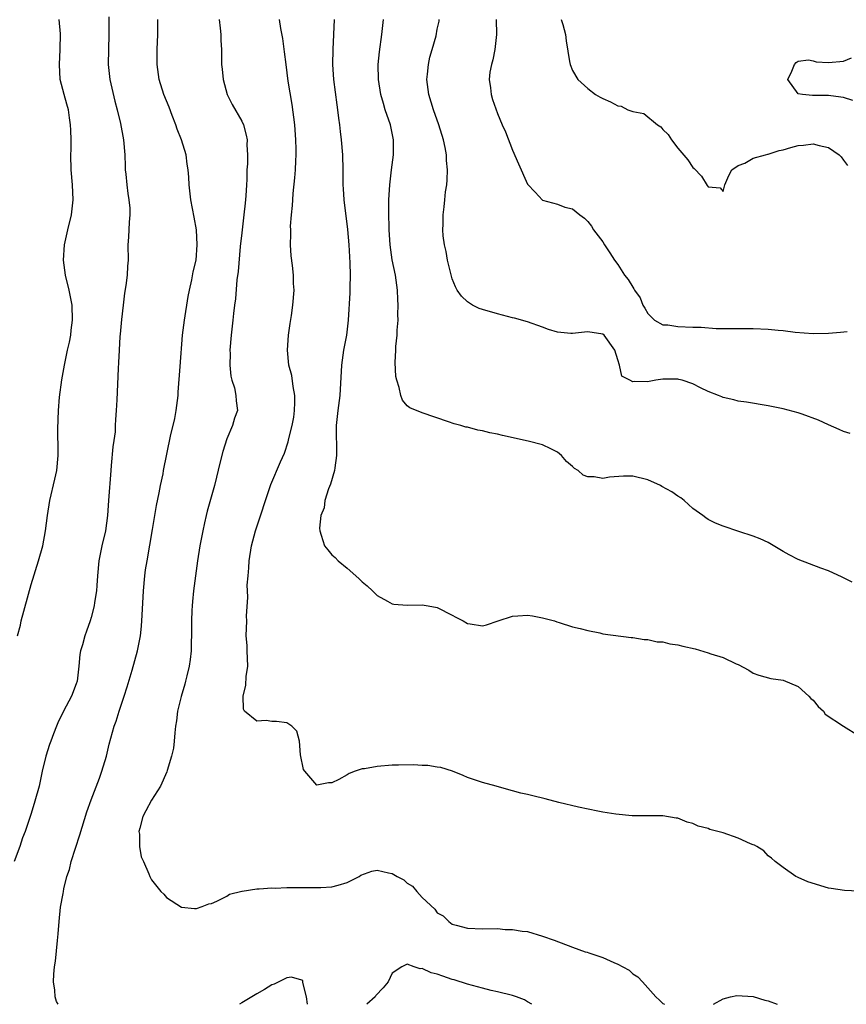
# Model space of a CAD drawing. Units: inches. Extents: x 2571000 to 2574000, y 1518000 to 1521000.
# Drawn here: x 2571219 to 2571329, y 1518000 to 1518131 of the extents above; entities that cross this region are included whole.
import ezdxf

# ---------------------------------------------------------------- set-up
doc = ezdxf.new("R2010")
doc.units = ezdxf.units.IN
doc.header["$MEASUREMENT"] = 0
doc.layers.add('LD25711518_2ft', color=254, linetype='Continuous')

msp = doc.modelspace()

# ---------------------------------------------------------------- linework, layer by layer
at = {"layer": 'LD25711518_2ft'}
for points, elevation in [([(2571231.35, 1518131.35), (2571231.34, 1518129), (2571231.27, 1518127), (2571231.25, 1518125), (2571231.48, 1518123), (2571232.13, 1518120.13), (2571232.45, 1518119), (2571232.86, 1518117.14), (2571233.27, 1518115), (2571233.46, 1518113), (2571233.5, 1518111.5), (2571233.52, 1518111), (2571233.59, 1518110.41), (2571233.71, 1518109), (2571233.85, 1518107.85), (2571234.01, 1518107), (2571234.1, 1518105.9), (2571234.12, 1518105), (2571234.02, 1518104.02), (2571233.94, 1518102.06), (2571233.87, 1518101), (2571233.88, 1518099), (2571233.82, 1518098.18), (2571233.77, 1518097), (2571233.6, 1518095.6), (2571233.42, 1518094.58), (2571233.22, 1518093), (2571233, 1518091.09), (2571232.85, 1518089.15), (2571232.81, 1518088.81), (2571232.7, 1518087), (2571232.63, 1518085.37), (2571232.56, 1518084.56), (2571232.39, 1518080.39), (2571232.31, 1518079), (2571232.21, 1518077.8), (2571232.19, 1518077), (2571232.15, 1518076.15), (2571232, 1518075), (2571231.85, 1518074.15), (2571231.65, 1518071.65), (2571231.58, 1518071), (2571231.3, 1518067), (2571231.14, 1518065), (2571230.87, 1518063), (2571230.4, 1518061), (2571229.99, 1518059), (2571229.81, 1518057), (2571229.72, 1518055.72), (2571229.68, 1518055), (2571229.43, 1518053.43), (2571229.37, 1518053), (2571229, 1518051.45), (2571228.86, 1518051), (2571228.34, 1518049.65), (2571228.14, 1518049), (2571227.83, 1518047.83), (2571227.55, 1518047), (2571227.47, 1518046.53), (2571227.34, 1518045), (2571227.13, 1518043), (2571227, 1518042.62), (2571226.37, 1518041), (2571225.29, 1518039), (2571224.56, 1518037.44), (2571224.37, 1518037), (2571223.96, 1518035.96), (2571223.6, 1518035), (2571223.46, 1518034.54), (2571222.94, 1518033), (2571222.48, 1518031), (2571222.07, 1518029), (2571221.51, 1518027), (2571221, 1518025.38), (2571220.2, 1518023), (2571219.86, 1518022.14), (2571219.48, 1518021), (2571218.73, 1518019)], 8096), ([(2571219.19, 1518049), (2571219.57, 1518050.43), (2571219.68, 1518051), (2571221, 1518055.84), (2571221.99, 1518059), (2571222.56, 1518061), (2571222.91, 1518063), (2571223.16, 1518065), (2571223.49, 1518067), (2571224.15, 1518069.85), (2571224.4, 1518071), (2571224.59, 1518073), (2571224.6, 1518073.4), (2571224.54, 1518076.54), (2571224.63, 1518079), (2571224.76, 1518080.76), (2571225.06, 1518083.06), (2571225.42, 1518085), (2571225.84, 1518087), (2571226.09, 1518088.09), (2571226.26, 1518089), (2571226.32, 1518089.68), (2571226.52, 1518091), (2571226.44, 1518093), (2571226.06, 1518095), (2571225.59, 1518097), (2571225.3, 1518099), (2571225.43, 1518101), (2571225.89, 1518103), (2571226.37, 1518105), (2571226.58, 1518107), (2571226.49, 1518109), (2571226.34, 1518111), (2571226.29, 1518113), (2571226.31, 1518113.69), (2571226.3, 1518115), (2571226.26, 1518116.26), (2571226.25, 1518117), (2571226.1, 1518117.9), (2571225.95, 1518119), (2571225.75, 1518119.75), (2571225.37, 1518121), (2571224.88, 1518123), (2571224.75, 1518125), (2571224.85, 1518127), (2571224.89, 1518129.11), (2571224.74, 1518131)], 8098), ([(2571224.59, 1518000), (2571224.37, 1518000.37), (2571224.19, 1518001), (2571224.13, 1518001.87), (2571223.96, 1518003), (2571224.01, 1518004.01), (2571224.12, 1518005), (2571224.24, 1518005.76), (2571224.5, 1518008.5), (2571224.61, 1518009.39), (2571224.73, 1518011), (2571224.92, 1518012.92), (2571225.28, 1518014.72), (2571225.29, 1518015), (2571225.34, 1518015.34), (2571225.76, 1518017), (2571226.09, 1518017.91), (2571226.34, 1518019), (2571227.47, 1518022.53), (2571228.41, 1518025.59), (2571229, 1518027.21), (2571230.08, 1518030.08), (2571230.4, 1518031), (2571231.02, 1518033), (2571231.39, 1518034.61), (2571232.04, 1518037), (2571232.32, 1518037.68), (2571232.71, 1518039), (2571233.38, 1518041), (2571233.75, 1518042.25), (2571234.44, 1518044.44), (2571235.16, 1518047), (2571235.54, 1518049), (2571235.68, 1518050.32), (2571235.74, 1518051.74), (2571235.93, 1518055), (2571236.12, 1518057), (2571236.22, 1518057.78), (2571236.41, 1518059), (2571237.14, 1518063.14), (2571237.67, 1518066.33), (2571238.02, 1518068.02), (2571238.19, 1518069), (2571238.54, 1518070.54), (2571238.61, 1518071), (2571239.55, 1518075.55), (2571240.1, 1518077.9), (2571240.29, 1518079), (2571240.54, 1518081), (2571240.56, 1518081.44), (2571240.83, 1518084.83), (2571241.14, 1518089), (2571241.4, 1518091), (2571241.87, 1518094.13), (2571242.05, 1518095), (2571242.37, 1518096.37), (2571242.55, 1518097.45), (2571242.93, 1518099), (2571243.09, 1518101), (2571242.98, 1518103), (2571242.69, 1518104.69), (2571242.23, 1518107), (2571241.99, 1518109), (2571241.96, 1518110.04), (2571241.9, 1518111), (2571241.75, 1518111.75), (2571241.61, 1518113), (2571240.99, 1518115), (2571240.42, 1518116.42), (2571240.24, 1518117), (2571239.76, 1518118.24), (2571239.35, 1518119.35), (2571238.66, 1518121), (2571238.02, 1518123), (2571237.75, 1518125), (2571237.76, 1518127), (2571237.83, 1518129), (2571237.84, 1518131)], 8094), ([(2571246, 1518131), (2571246.15, 1518129.85), (2571246.23, 1518129), (2571246.22, 1518128.22), (2571246.29, 1518127), (2571246.29, 1518126.29), (2571246.33, 1518125), (2571246.4, 1518124.4), (2571246.54, 1518123), (2571247.06, 1518121), (2571247.71, 1518119.71), (2571249, 1518117.46), (2571249.22, 1518117), (2571249.61, 1518115.61), (2571249.71, 1518115), (2571249.68, 1518114.32), (2571249.76, 1518113), (2571249.78, 1518111.78), (2571249.7, 1518111), (2571249.7, 1518109.7), (2571249.63, 1518109), (2571249.56, 1518107.56), (2571249.45, 1518106.55), (2571249.3, 1518105), (2571249, 1518102.63), (2571248.79, 1518100.79), (2571248.53, 1518097.47), (2571248.37, 1518096.37), (2571248.15, 1518093.85), (2571248.02, 1518093), (2571247.9, 1518091.9), (2571247.83, 1518091), (2571247.61, 1518089), (2571247.44, 1518087), (2571247.45, 1518086.55), (2571247.42, 1518085), (2571247.54, 1518083.54), (2571247.68, 1518083), (2571248.02, 1518081.98), (2571248.22, 1518081), (2571248.26, 1518080.26), (2571248.42, 1518079), (2571248.04, 1518077.96), (2571247.78, 1518077), (2571247, 1518075.23), (2571246.47, 1518073.53), (2571246.15, 1518072.15), (2571245.38, 1518069), (2571244.41, 1518065.59), (2571244.26, 1518065), (2571244.06, 1518064.06), (2571243.82, 1518063), (2571243.45, 1518061), (2571243.12, 1518059), (2571242.84, 1518057), (2571242.59, 1518055), (2571242.44, 1518053.56), (2571242.4, 1518053), (2571242.38, 1518052.38), (2571242.31, 1518051), (2571242.31, 1518049), (2571242.27, 1518048.27), (2571242.26, 1518047), (2571242.14, 1518045.86), (2571242, 1518045), (2571241.68, 1518043.68), (2571241.53, 1518043), (2571241.42, 1518042.58), (2571240.94, 1518040.94), (2571240.47, 1518039), (2571240.31, 1518037.69), (2571240.2, 1518037), (2571240.09, 1518036.09), (2571240.01, 1518035), (2571239.92, 1518034.08), (2571239.67, 1518033), (2571239.1, 1518031.1), (2571239.06, 1518030.94), (2571238.19, 1518029), (2571237, 1518027.16), (2571236.25, 1518025.75), (2571235.87, 1518025), (2571235.44, 1518023.44), (2571235.34, 1518023), (2571235.39, 1518022.61), (2571235.39, 1518021), (2571235.62, 1518019.62), (2571235.93, 1518019), (2571236.65, 1518017.35), (2571236.76, 1518017), (2571237, 1518016.55), (2571238.25, 1518015), (2571238.64, 1518014.64), (2571239, 1518014.19), (2571241, 1518012.93), (2571242.73, 1518012.73), (2571243, 1518012.73), (2571243.72, 1518013), (2571244.62, 1518013.38), (2571245, 1518013.43), (2571245.7, 1518013.7), (2571247, 1518014.4), (2571247.37, 1518014.63), (2571249, 1518015.06), (2571249.05, 1518015.05), (2571251, 1518015.36), (2571251.34, 1518015.34), (2571253, 1518015.48), (2571253.46, 1518015.46), (2571255, 1518015.53), (2571255.52, 1518015.52), (2571257, 1518015.54), (2571259, 1518015.52), (2571259.53, 1518015.53), (2571261, 1518015.61), (2571261.83, 1518015.83), (2571263, 1518016.2), (2571264.6, 1518017), (2571264.84, 1518017.16), (2571266.3, 1518017.7), (2571267, 1518017.83), (2571268.5, 1518017.5), (2571269, 1518017.42), (2571269.67, 1518017), (2571270.54, 1518016.54), (2571271, 1518016.12), (2571271.72, 1518015.72), (2571272.27, 1518015), (2571273, 1518014.19), (2571274.66, 1518012.66), (2571275, 1518012.17), (2571275.77, 1518011.77), (2571276.53, 1518011), (2571277, 1518010.65), (2571277.49, 1518010.51), (2571279, 1518010.12), (2571281, 1518010.06), (2571283, 1518010.07), (2571284.03, 1518009.97), (2571285, 1518009.97), (2571286.27, 1518009.73), (2571287, 1518009.67), (2571289, 1518009.05), (2571290.52, 1518008.52), (2571293, 1518007.62), (2571294.66, 1518007), (2571294.93, 1518006.93), (2571295.17, 1518006.83), (2571297, 1518006.22), (2571298.46, 1518005.54), (2571299, 1518005.33), (2571299.69, 1518005), (2571300.52, 1518004.52), (2571301, 1518004.07), (2571301.66, 1518003.66), (2571302.29, 1518003), (2571303, 1518002.17), (2571304.08, 1518001), (2571304.53, 1518000.53), (2571305, 1518000.1), (2571305.21, 1518000)], 8092), ([(2571331, 1518015.06), (2571329.14, 1518015.14), (2571327.39, 1518015.39), (2571327, 1518015.43), (2571324.29, 1518016.29), (2571323, 1518016.88), (2571322.9, 1518016.9), (2571322.69, 1518017), (2571321, 1518018.2), (2571319.94, 1518019), (2571319.46, 1518019.46), (2571319, 1518019.77), (2571318.4, 1518020.4), (2571317.5, 1518021), (2571317.18, 1518021.18), (2571317, 1518021.21), (2571316.66, 1518021.34), (2571315, 1518022.09), (2571313, 1518022.8), (2571311.26, 1518023.26), (2571311, 1518023.39), (2571309.7, 1518023.7), (2571309, 1518024.05), (2571308.24, 1518024.24), (2571307, 1518024.74), (2571306.77, 1518024.77), (2571305, 1518025.07), (2571302.94, 1518025.06), (2571300.93, 1518025.07), (2571298.73, 1518025.27), (2571297, 1518025.57), (2571296.33, 1518025.67), (2571293.79, 1518026.21), (2571291.14, 1518026.86), (2571289.33, 1518027.33), (2571287.71, 1518027.71), (2571287, 1518027.9), (2571286.1, 1518028.1), (2571285, 1518028.41), (2571284.51, 1518028.51), (2571282.85, 1518029), (2571281, 1518029.49), (2571280.21, 1518029.79), (2571279, 1518030.19), (2571278.45, 1518030.45), (2571277.03, 1518031.03), (2571275.48, 1518031.48), (2571275, 1518031.54), (2571273.76, 1518031.76), (2571273, 1518031.78), (2571271.85, 1518031.85), (2571269.83, 1518031.83), (2571269, 1518031.79), (2571267, 1518031.64), (2571265.34, 1518031.34), (2571265, 1518031.31), (2571264.08, 1518031), (2571263.29, 1518030.71), (2571263, 1518030.52), (2571261.89, 1518029.89), (2571261, 1518029.46), (2571260.52, 1518029.48), (2571259, 1518029.17), (2571257.37, 1518031), (2571257.23, 1518031.23), (2571256.83, 1518033.17), (2571256.68, 1518035), (2571256.34, 1518036.34), (2571255.65, 1518037), (2571255, 1518037.44), (2571253.61, 1518037.61), (2571253, 1518037.61), (2571252.27, 1518037.73), (2571251, 1518037.67), (2571249.37, 1518039), (2571249.24, 1518039.24), (2571249.18, 1518041), (2571249.55, 1518042.45), (2571249.61, 1518043.61), (2571249.79, 1518045), (2571249.71, 1518047), (2571249.71, 1518047.71), (2571249.61, 1518049), (2571249.7, 1518051), (2571249.65, 1518051.65), (2571249.83, 1518054.17), (2571249.76, 1518055), (2571249.74, 1518055.74), (2571249.84, 1518057), (2571249.96, 1518058.04), (2571250.01, 1518059), (2571250.31, 1518061), (2571250.81, 1518063), (2571252.87, 1518069.13), (2571254.15, 1518072.15), (2571254.68, 1518073.32), (2571255.18, 1518074.82), (2571255.25, 1518075.25), (2571255.69, 1518077), (2571255.91, 1518078.09), (2571256.03, 1518079), (2571256.07, 1518080.07), (2571256.08, 1518081), (2571255.83, 1518082.17), (2571255.65, 1518083.65), (2571255.27, 1518085), (2571255.09, 1518087), (2571255.23, 1518089), (2571255.44, 1518090.56), (2571255.63, 1518091.63), (2571255.81, 1518093), (2571255.96, 1518095), (2571255.9, 1518095.9), (2571255.87, 1518097), (2571255.74, 1518098.26), (2571255.57, 1518099.57), (2571255.48, 1518101), (2571255.54, 1518102.46), (2571255.51, 1518103), (2571255.5, 1518103.5), (2571255.63, 1518105), (2571255.76, 1518106.24), (2571255.78, 1518107), (2571255.85, 1518107.85), (2571256.07, 1518109.93), (2571256.15, 1518111), (2571256.19, 1518112.19), (2571256.24, 1518113), (2571256.25, 1518113.75), (2571256.21, 1518115), (2571256.05, 1518117), (2571255.7, 1518119.7), (2571255.19, 1518122.81), (2571254.89, 1518125), (2571254.69, 1518126.69), (2571254.45, 1518128.45), (2571254.21, 1518129.79), (2571254.04, 1518131)], 8090), ([(2571261.28, 1518131), (2571261.1, 1518127), (2571261.09, 1518125), (2571261.22, 1518123), (2571261.63, 1518119.63), (2571261.73, 1518119), (2571261.86, 1518117.86), (2571261.99, 1518117), (2571262.09, 1518116.09), (2571262.23, 1518115), (2571262.39, 1518113), (2571262.43, 1518111), (2571262.45, 1518109), (2571262.47, 1518108.47), (2571262.57, 1518107), (2571263.06, 1518103.06), (2571263.23, 1518101), (2571263.38, 1518098.62), (2571263.41, 1518097), (2571263.36, 1518095.36), (2571263.38, 1518095), (2571263.37, 1518094.63), (2571263.16, 1518091), (2571262.94, 1518089), (2571262.55, 1518087), (2571262.25, 1518085), (2571262.06, 1518081), (2571261.79, 1518079), (2571261.57, 1518077), (2571261.6, 1518073), (2571261.36, 1518071.36), (2571261.32, 1518071), (2571260.8, 1518069.2), (2571260.55, 1518068.55), (2571260.07, 1518067), (2571259.94, 1518066.06), (2571259.53, 1518065), (2571259.34, 1518063.34), (2571259.37, 1518063), (2571259.58, 1518062.42), (2571260.01, 1518061), (2571260.43, 1518060.43), (2571261, 1518059.77), (2571261.43, 1518059.43), (2571261.8, 1518059), (2571263, 1518058), (2571264.17, 1518057), (2571264.61, 1518056.61), (2571265, 1518056.2), (2571265.68, 1518055.68), (2571266.38, 1518055), (2571267, 1518054.36), (2571268.37, 1518053.63), (2571269, 1518053.26), (2571269.22, 1518053.22), (2571271, 1518053.07), (2571273, 1518053.14), (2571273.81, 1518053), (2571275, 1518052.76), (2571277, 1518051.75), (2571277.48, 1518051.48), (2571278.43, 1518051), (2571279, 1518050.67), (2571279.38, 1518050.62), (2571281, 1518050.33), (2571281.53, 1518050.47), (2571283.09, 1518051), (2571285, 1518051.62), (2571285.69, 1518051.69), (2571287, 1518051.76), (2571287.66, 1518051.66), (2571289, 1518051.41), (2571290.58, 1518051), (2571290.89, 1518050.89), (2571291.2, 1518050.8), (2571293, 1518050.23), (2571294, 1518050), (2571295, 1518049.71), (2571296.61, 1518049.39), (2571297, 1518049.3), (2571300.77, 1518048.77), (2571301, 1518048.77), (2571302.51, 1518048.51), (2571303, 1518048.53), (2571304.22, 1518048.22), (2571305, 1518048.2), (2571305.94, 1518047.94), (2571307, 1518047.81), (2571307.64, 1518047.64), (2571309.27, 1518047.27), (2571311, 1518046.77), (2571311.37, 1518046.63), (2571313, 1518046.12), (2571314.72, 1518045.28), (2571315, 1518045.18), (2571316.43, 1518044.43), (2571317, 1518044.06), (2571317.76, 1518043.76), (2571319.33, 1518043.33), (2571321, 1518043.12), (2571323, 1518042.27), (2571324.41, 1518041), (2571324.68, 1518040.68), (2571325, 1518040.46), (2571325.63, 1518039.63), (2571326.34, 1518039), (2571326.59, 1518038.59), (2571328.99, 1518036.99), (2571331, 1518035.77)], 8088), ([(2571330.15, 1518056.15), (2571328.83, 1518056.83), (2571327, 1518057.65), (2571325.98, 1518058.02), (2571323, 1518059.17), (2571321.8, 1518059.8), (2571321, 1518060.25), (2571319, 1518061.44), (2571317.92, 1518061.92), (2571317, 1518062.29), (2571315.11, 1518062.89), (2571313, 1518063.58), (2571311.99, 1518063.99), (2571311, 1518064.49), (2571310.69, 1518064.69), (2571310.31, 1518065), (2571309, 1518065.97), (2571307.84, 1518067), (2571307.37, 1518067.37), (2571307, 1518067.58), (2571306.17, 1518068.17), (2571304.87, 1518068.87), (2571304.66, 1518069), (2571303, 1518069.78), (2571301, 1518070.27), (2571299.75, 1518070.25), (2571297.89, 1518070.11), (2571297, 1518069.92), (2571295.84, 1518070.16), (2571295, 1518070.16), (2571294.4, 1518070.4), (2571293.73, 1518071), (2571293.26, 1518071.26), (2571293, 1518071.54), (2571292.19, 1518072.19), (2571291.51, 1518073), (2571291, 1518073.45), (2571290.1, 1518073.9), (2571289, 1518074.43), (2571287.09, 1518074.91), (2571283.65, 1518075.65), (2571283, 1518075.83), (2571282, 1518076), (2571281, 1518076.29), (2571280.37, 1518076.37), (2571279, 1518076.76), (2571278.78, 1518076.78), (2571278.11, 1518077), (2571277.23, 1518077.23), (2571276.51, 1518077.49), (2571273, 1518078.66), (2571271.36, 1518079.36), (2571271, 1518079.6), (2571270.36, 1518080.36), (2571270.17, 1518081), (2571269.95, 1518082.05), (2571269.61, 1518083), (2571269.5, 1518083.5), (2571269.38, 1518085.38), (2571269.49, 1518087), (2571269.48, 1518087.48), (2571269.68, 1518089), (2571269.66, 1518089.66), (2571269.8, 1518091), (2571269.77, 1518091.77), (2571269.82, 1518093), (2571269.77, 1518093.77), (2571269.73, 1518095), (2571269.44, 1518097), (2571269.02, 1518099.02), (2571268.73, 1518101), (2571268.61, 1518103), (2571268.57, 1518105.43), (2571268.58, 1518107), (2571268.67, 1518109), (2571268.9, 1518111), (2571269.18, 1518113), (2571269.19, 1518115), (2571268.77, 1518117), (2571268.09, 1518119), (2571267.83, 1518119.83), (2571267.51, 1518121), (2571267.19, 1518123), (2571267.16, 1518125), (2571267.31, 1518126.69), (2571267.63, 1518129), (2571267.84, 1518131)], 8086), ([(2571329.91, 1518075.91), (2571329, 1518076.18), (2571328.45, 1518076.45), (2571327, 1518077.06), (2571325.68, 1518077.68), (2571323.51, 1518078.49), (2571323, 1518078.69), (2571321, 1518079.22), (2571319, 1518079.62), (2571316.1, 1518080.1), (2571315, 1518080.24), (2571314.42, 1518080.42), (2571313, 1518080.72), (2571312.82, 1518080.82), (2571312.37, 1518081), (2571311, 1518081.53), (2571309.98, 1518082.02), (2571309, 1518082.52), (2571307.57, 1518083), (2571307.13, 1518083.13), (2571307, 1518083.16), (2571305, 1518083.14), (2571304.04, 1518083), (2571303.16, 1518082.84), (2571303, 1518082.78), (2571301.16, 1518082.84), (2571301, 1518082.78), (2571300.62, 1518083), (2571299.56, 1518083.56), (2571299.24, 1518085), (2571299, 1518085.72), (2571298.62, 1518087), (2571297.18, 1518089), (2571297, 1518089.15), (2571295, 1518089.43), (2571294.59, 1518089.41), (2571293, 1518089.21), (2571292.75, 1518089.25), (2571291, 1518089.4), (2571289.78, 1518089.78), (2571289, 1518090.07), (2571287, 1518090.76), (2571285.25, 1518091.25), (2571285, 1518091.31), (2571283.67, 1518091.67), (2571283, 1518091.83), (2571281, 1518092.43), (2571280.57, 1518092.57), (2571279.68, 1518093), (2571279, 1518093.46), (2571278.2, 1518094.2), (2571277.66, 1518095), (2571277.43, 1518095.43), (2571277, 1518096.49), (2571276.87, 1518096.87), (2571276.35, 1518099), (2571276.16, 1518100.15), (2571275.96, 1518101), (2571275.79, 1518102.21), (2571275.74, 1518103), (2571275.79, 1518103.79), (2571275.77, 1518105), (2571275.91, 1518106.09), (2571276.01, 1518107), (2571276.08, 1518108.08), (2571276.25, 1518109), (2571276.33, 1518109.67), (2571276.34, 1518111), (2571276.22, 1518112.22), (2571276.21, 1518113), (2571276.04, 1518113.96), (2571275.82, 1518115), (2571275.21, 1518117), (2571274.51, 1518119), (2571273.88, 1518121), (2571273.62, 1518123), (2571273.71, 1518123.71), (2571273.82, 1518125), (2571274.03, 1518125.97), (2571274.33, 1518127), (2571274.83, 1518128.83), (2571275, 1518129.71), (2571275.23, 1518130.77), (2571275.26, 1518131)], 8084), ([(2571282.83, 1518131), (2571282.89, 1518129), (2571282.65, 1518127), (2571282.39, 1518125.61), (2571282.19, 1518125), (2571281.99, 1518123.99), (2571281.9, 1518123), (2571282.09, 1518121.91), (2571282.16, 1518121), (2571282.35, 1518120.35), (2571283, 1518118.5), (2571283.64, 1518117), (2571284.07, 1518116.07), (2571285, 1518113.61), (2571285.81, 1518111.81), (2571287, 1518109.08), (2571288.03, 1518108.03), (2571289, 1518106.96), (2571291, 1518106.42), (2571291.97, 1518106.03), (2571293, 1518105.82), (2571293.94, 1518105), (2571294.57, 1518104.57), (2571295, 1518104.13), (2571295.52, 1518103.52), (2571295.79, 1518103), (2571297, 1518101.42), (2571297.25, 1518101), (2571297.96, 1518099.96), (2571298.57, 1518099), (2571299, 1518098.4), (2571299.9, 1518097), (2571300.4, 1518096.4), (2571301, 1518095.37), (2571301.15, 1518095.15), (2571301.21, 1518095), (2571301.96, 1518093.96), (2571302.31, 1518093), (2571302.61, 1518092.61), (2571303, 1518091.89), (2571303.43, 1518091.43), (2571303.89, 1518091), (2571305, 1518090.39), (2571305.64, 1518090.36), (2571307, 1518090.15), (2571309, 1518090.09), (2571310.08, 1518090.08), (2571312.09, 1518089.91), (2571313, 1518089.91), (2571314.12, 1518089.88), (2571317, 1518089.88), (2571319, 1518089.82), (2571320.31, 1518089.69), (2571321, 1518089.64), (2571322.58, 1518089.42), (2571325, 1518089.22), (2571327, 1518089.27), (2571328.6, 1518089.4), (2571329.5, 1518089.5)], 8082), ([(2571291.45, 1518131), (2571291.69, 1518130.31), (2571292.06, 1518129), (2571292.15, 1518128.15), (2571292.6, 1518125.4), (2571292.65, 1518125), (2571293, 1518124.21), (2571293.71, 1518123), (2571295, 1518121.83), (2571296.05, 1518121), (2571296.66, 1518120.66), (2571297, 1518120.49), (2571298.04, 1518120.04), (2571299, 1518119.52), (2571299.46, 1518119.46), (2571300.32, 1518119), (2571301, 1518118.75), (2571302.47, 1518118.47), (2571304.28, 1518117), (2571304.72, 1518116.72), (2571305, 1518116.36), (2571305.7, 1518115.7), (2571306.12, 1518115), (2571307, 1518113.88), (2571308.31, 1518112.31), (2571309, 1518111.31), (2571309.17, 1518111.17), (2571310.15, 1518110.15), (2571310.9, 1518108.9), (2571311, 1518108.72), (2571312.62, 1518108.62), (2571313, 1518108.12), (2571313.23, 1518109), (2571313.75, 1518110.25), (2571314.15, 1518111), (2571315, 1518111.58), (2571315.88, 1518111.88), (2571317, 1518112.53), (2571318.66, 1518113), (2571318.93, 1518113.07), (2571319, 1518113.07), (2571320.44, 1518113.56), (2571321, 1518113.64), (2571322.02, 1518113.98), (2571323, 1518114.22), (2571323.71, 1518114.29), (2571325, 1518114.47), (2571325.77, 1518114.23), (2571327, 1518113.96), (2571328.43, 1518113), (2571328.71, 1518112.71), (2571329, 1518112.28), (2571329.56, 1518111.56)], 8080), ([(2571330.24, 1518120.24), (2571329, 1518120.6), (2571328.67, 1518120.67), (2571327, 1518120.87), (2571324.9, 1518120.9), (2571323.54, 1518121), (2571323, 1518121.12), (2571321.6, 1518123), (2571322.14, 1518124.14), (2571322.51, 1518125), (2571322.71, 1518125.29), (2571323, 1518125.47), (2571324.35, 1518125.65), (2571325, 1518125.5), (2571325.37, 1518125.37), (2571327, 1518125.28), (2571329, 1518125.46), (2571330.09, 1518125.91)], 8078), ([(2571287.59, 1518000), (2571287, 1518000.32), (2571286.59, 1518000.59), (2571285.53, 1518001), (2571285, 1518001.16), (2571283, 1518001.67), (2571282.15, 1518001.85), (2571281, 1518002.13), (2571279, 1518002.66), (2571277.25, 1518003.25), (2571277, 1518003.31), (2571275.73, 1518003.73), (2571275, 1518004.01), (2571274.18, 1518004.18), (2571273, 1518004.77), (2571272.74, 1518004.74), (2571271.91, 1518005), (2571271, 1518005.35), (2571270.27, 1518005), (2571269, 1518004.16), (2571268.49, 1518003), (2571267.81, 1518002.19), (2571266.83, 1518001.17), (2571266.72, 1518001), (2571265.65, 1518000)], 8094), ([(2571257.74, 1518000), (2571257.62, 1518001), (2571257.12, 1518002.88), (2571257.11, 1518003.11), (2571257, 1518003.21), (2571255.63, 1518003.63), (2571255, 1518003.52), (2571253.92, 1518003), (2571253.33, 1518002.67), (2571253, 1518002.59), (2571252.01, 1518001.99), (2571251, 1518001.41), (2571249, 1518000.19), (2571248.72, 1518000)], 8094), ([(2571311.71, 1518000), (2571313, 1518000.72), (2571314, 1518001), (2571314.81, 1518001.19), (2571316.98, 1518001.02), (2571318.55, 1518000.55), (2571319, 1518000.48), (2571320.17, 1518000)], 8092)]:
    msp.add_lwpolyline(points, dxfattribs=dict(at, elevation=elevation))

doc.saveas('drawing.dxf')
